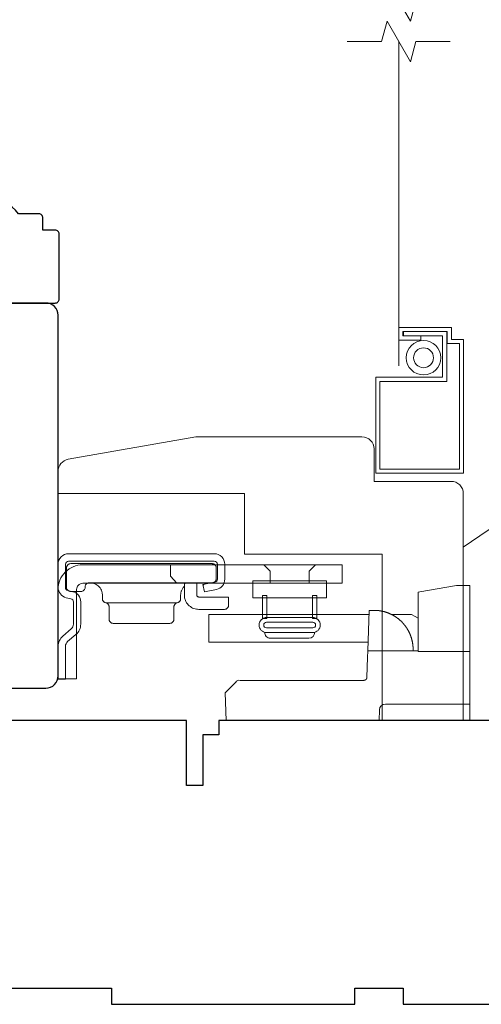
# Model space of a CAD drawing. Extents: x 3884 to 4107, y 3478 to 3578.
# Drawn here: x 4024 to 4026, y 3522 to 3527 of the extents above; entities that cross this region are included whole.
import ezdxf

# ---------------------------------------------------------------- set-up
doc = ezdxf.new("R2010")
doc.units = 0
doc.header["$LTSCALE"] = 250
doc.header["$MEASUREMENT"] = 0
doc.linetypes.add('HIDDEN2', pattern=[0.1875, 0.125, -0.0625])
for name, color, linetype, lineweight in [('7', 7, 'CONTINUOUS', 9), ('Roto Gear', 143, 'CONTINUOUS', 15), ('Screen', 40, 'HIDDEN2', 9), ('Sreen Frame', 30, 'CONTINUOUS', 9), ('Wood', 7, 'CONTINUOUS', 25)]:
    doc.layers.add(name, color=color, linetype=linetype, lineweight=lineweight)

# ---------------------------------------------------------------- blocks, each defined once
blk = doc.blocks.new('2838c')
at = {"layer": '7'}
blk.add_lwpolyline([(0, 0), (0, 28, 0.414214), (-1.5, 29.5), (-11, 29.5), (-11, 33.5, 0.414214), (-12.5, 35), (-33, 35), (-48.76, 32.22, 0.36394), (-50, 30.74), (-50, 28), (-27, 28), (-27, 20.5), (-10, 20.5), (-10, 0)], format="xyb", close=True, dxfattribs=at)

msp = doc.modelspace()

# ---------------------------------------------------------------- linework, layer by layer
at = {"layer": '7'}
for points in [[(4026.34728, 3526.89856), (4026.18048, 3526.89856), (4026.1541, 3526.80014), (4026.04045, 3526.99699), (4026.01408, 3526.89856), (4025.84728, 3526.89856)], [(4026.34728, 3526.70171), (4026.18048, 3526.70171), (4026.1541, 3526.60329), (4026.04045, 3526.80014), (4026.01408, 3526.70171), (4025.84728, 3526.70171)]]:
    msp.add_lwpolyline(points, dxfattribs=at)
at = {"layer": 'Roto Gear', "linetype": 'Continuous'}
for p, q in [((4025.14701, 3524.06154), (4025.15057, 3524.06511)), ((4025.02158, 3523.97584), (4024.67408, 3523.97584)), ((4025.69929, 3523.91808), (4025.94206, 3523.91808)), ((4026.13789, 3523.85049), (4026.13821, 3523.84997)), ((4026.13821, 3523.84997), (4026.13853, 3523.84946)), ((4026.13853, 3523.84946), (4026.13884, 3523.84896)), ((4026.13884, 3523.84896), (4026.13915, 3523.84845)), ((4026.13915, 3523.84845), (4026.13946, 3523.84794)), ((4026.14008, 3523.84693), (4026.14038, 3523.84642)), ((4026.14072, 3523.84586), (4026.14105, 3523.84529)), ((4026.14235, 3523.84304), (4026.14267, 3523.84247)), ((4026.14267, 3523.84247), (4026.14299, 3523.84191)), ((4026.14332, 3523.84132), (4026.14365, 3523.84072)), ((4026.14896, 3523.83034), (4026.14928, 3523.82965)), ((4026.14928, 3523.82965), (4026.1496, 3523.82896)), ((4026.1496, 3523.82896), (4026.14992, 3523.82828)), ((4026.14992, 3523.82828), (4026.15023, 3523.8276)), ((4026.15023, 3523.8276), (4026.15053, 3523.82692))]:
    msp.add_line(p, q, dxfattribs=at)
at = {"layer": 'Roto Gear'}
msp.add_line((4025.66087, 3523.80393), (4025.47425, 3523.80393), dxfattribs=at)
msp.add_lwpolyline([(4026.41067, 3523.40413), (4027.21573, 3523.40413), (4027.71865, 3523.5771, 0.4078362), (4027.75643, 3523.78347), (4027.20601, 3524.59952, 0.4142136), (4026.99198, 3524.64112), (4026.41097, 3524.24625), (4026.41097, 3523.40391)], format="xyb", dxfattribs=at)
at = {"layer": 'Roto Gear', "linetype": 'Continuous'}
for points in [[(4024.48157, 3524.00051), (4024.50517, 3523.99484, -0.3800214), (4024.51666, 3523.98026), (4024.51666, 3523.87188, -0.2274838), (4024.50618, 3523.8491), (4024.46559, 3523.81432, 0.213626), (4024.44256, 3523.76428), (4024.44256, 3523.60408), (4024.47846, 3523.60408), (4024.47846, 3523.76428, -0.2277903), (4024.48894, 3523.78706), (4024.52954, 3523.82184, 0.2188898), (4024.55256, 3523.87188), (4024.55256, 3523.98026, 0.3628078), (4024.51355, 3524.02975), (4024.48996, 3524.03542, -0.3467253), (4024.47846, 3524.05), (4024.47846, 3524.16318, -0.4142136), (4024.49346, 3524.17818), (4025.20146, 3524.17818, -0.4142136), (4025.21646, 3524.16318), (4025.21646, 3524.0905, -0.3678248), (4025.20438, 3524.07578), (4025.14646, 3524.06429), (4025.15345, 3524.02908), (4025.21137, 3524.04057, 0.3581254), (4025.25236, 3524.0905), (4025.25236, 3524.16318, 0.4142136), (4025.20146, 3524.21408), (4024.49346, 3524.21408, 0.4142136), (4024.44256, 3524.16318), (4024.44256, 3524.05, 0.3467202), (4024.48157, 3524.00051)], [(4026.00062, 3523.93763), (4026.00065, 3523.93763, -0.0000555), (4026.00068, 3523.93762, -0.0000555), (4026.00071, 3523.93762, -0.0000555), (4026.00074, 3523.93762, -0.0000555), (4026.00077, 3523.93761, -0.0000555), (4026.0008, 3523.93761, -0.0000555), (4026.00083, 3523.9376, -0.0000555), (4026.00087, 3523.9376, -0.0000555), (4026.0009, 3523.9376, -0.0000555), (4026.00093, 3523.93759, -0.0000555), (4026.00096, 3523.93759, -0.0000555), (4026.00099, 3523.93759, -0.0000555), (4026.00102, 3523.93758, -0.0000555), (4026.00105, 3523.93758, -0.0000556), (4026.00108, 3523.93757, -0.0000555), (4026.00111, 3523.93757, -0.0000552), (4026.00114, 3523.93757, -0.0000556), (4026.00117, 3523.93756, -0.0000568), (4026.0012, 3523.93756, -0.0000552), (4026.00123, 3523.93755, -0.0000515), (4026.00126, 3523.93755, -0.0000569), (4026.00129, 3523.93755, -0.0000678), (4026.00133, 3523.93754, -0.0000515), (4026.00136, 3523.93754, -0.0000177), (4026.00138, 3523.93753, -0.0000726), (4026.00142, 3523.93753, -0.0001249), (4026.00147, 3523.93752, -0.0000611), (4026.00154, 3523.93751, -0.0000324)], [(4026.44256, 3523.48408), (4026.03333, 3523.48408, 0.4099153), (4026.00334, 3523.45513), (4026.00156, 3523.40408), (4025.25934, 3523.40408), (4025.25462, 3523.53908), (4025.25462, 3523.53908), (4025.30582, 3523.59029, -0.279314), (4025.32704, 3523.59908), (4025.62956, 3523.59908), (4025.92808, 3523.59908), (4025.92894, 3523.59912), (4025.92979, 3523.5992), (4025.93062, 3523.59932), (4025.93142, 3523.59948), (4025.93221, 3523.59968), (4025.93298, 3523.59992), (4025.93373, 3523.60019), (4025.93445, 3523.6005), (4025.93515, 3523.60084), (4025.93583, 3523.60121), (4025.93648, 3523.60162), (4025.93711, 3523.60206), (4025.93771, 3523.60253), (4025.93828, 3523.60304), (4025.93882, 3523.60357), (4025.93934, 3523.60412), (4025.93983, 3523.60471), (4025.94028, 3523.60532), (4025.94071, 3523.60596), (4025.9411, 3523.60663), (4025.94146, 3523.60732), (4025.94179, 3523.60803), (4025.94208, 3523.60876), (4025.94234, 3523.60952), (4025.94256, 3523.61029), (4025.94274, 3523.61109), (4025.94289, 3523.6119), (4025.943, 3523.61273), (4025.9431, 3523.61445), (4025.94644, 3523.71013), (4025.94755, 3523.74208), (4026.19256, 3523.74208)]]:
    msp.add_lwpolyline(points, format="xyb", dxfattribs=at)
for points in [[(4024.53226, 3524.04038, -0.4142136), (4024.56226, 3524.07038), (4025.82256, 3524.07038), (4025.82256, 3524.16008), (4024.56226, 3524.16008, 0.4142136), (4024.44256, 3524.04038), (4024.44256, 3523.60708), (4024.53226, 3523.60708)], [(4025.19083, 3524.07284), (4024.59383, 3524.07284), (4024.59192, 3524.07275), (4024.58995, 3524.07246), (4024.58796, 3524.07196), (4024.58598, 3524.07123), (4024.58405, 3524.07028), (4024.58221, 3524.06912), (4024.58049, 3524.06774), (4024.57893, 3524.06618), (4024.57756, 3524.06446), (4024.57639, 3524.06262), (4024.57544, 3524.06069), (4024.57472, 3524.05872), (4024.57383, 3524.05284), (4024.57383, 3524.05084, -0.4142136), (4024.55383, 3524.03084), (4024.50384, 3524.03084, -0.4142136), (4024.48384, 3524.05084), (4024.48384, 3524.07284), (4024.48384, 3524.14584), (4024.48393, 3524.14776), (4024.48422, 3524.14973), (4024.48472, 3524.15172), (4024.48544, 3524.15369), (4024.48639, 3524.15562), (4024.48756, 3524.15746), (4024.48893, 3524.15918), (4024.49049, 3524.16074), (4024.49221, 3524.16212), (4024.49405, 3524.16328), (4024.49598, 3524.16423), (4024.49796, 3524.16496), (4024.49995, 3524.16546), (4024.50384, 3524.16584), (4025.19083, 3524.16584), (4025.19275, 3524.16575), (4025.19472, 3524.16546), (4025.19671, 3524.16496), (4025.19869, 3524.16423), (4025.20061, 3524.16328), (4025.20246, 3524.16212), (4025.20417, 3524.16074), (4025.20573, 3524.15918), (4025.20711, 3524.15746), (4025.20828, 3524.15562), (4025.20923, 3524.15369), (4025.20995, 3524.15172), (4025.21045, 3524.14973), (4025.21083, 3524.14584), (4025.21083, 3524.09284), (4025.21074, 3524.09092), (4025.21045, 3524.08895), (4025.20995, 3524.08696), (4025.20923, 3524.08499), (4025.20828, 3524.08306), (4025.20711, 3524.08122), (4025.20573, 3524.0795), (4025.20417, 3524.07794), (4025.20246, 3524.07656), (4025.20061, 3524.07539), (4025.19869, 3524.07445), (4025.19671, 3524.07372), (4025.19472, 3524.07322)]]:
    msp.add_lwpolyline(points, format="xyb", close=True, dxfattribs=at)
for points in [[(4024.98945, 3524.16008), (4024.98945, 3524.10489), (4025.01945, 3524.07038)], [(4025.47306, 3524.07038), (4025.47306, 3524.12958), (4025.44256, 3524.16008)], [(4025.66206, 3524.07038), (4025.66206, 3524.12958), (4025.69256, 3524.16008)], [(4024.59783, 3524.07284), (4024.60359, 3524.07256), (4024.6095, 3524.0717), (4024.61546, 3524.07019), (4024.62139, 3524.06802), (4024.62718, 3524.06517), (4024.6327, 3524.06167), (4024.63786, 3524.05754), (4024.64254, 3524.05286), (4024.64666, 3524.04771), (4024.65017, 3524.04218), (4024.65302, 3524.0364), (4024.65519, 3524.03047), (4024.65669, 3524.0245), (4024.65783, 3524.01284), (4024.65783, 3523.99549), (4024.65791, 3523.99376), (4024.65814, 3523.99201), (4024.65854, 3523.99023), (4024.6591, 3523.98847), (4024.65985, 3523.98675), (4024.66076, 3523.98508), (4024.66183, 3523.98349), (4024.66305, 3523.98201), (4024.66441, 3523.98066), (4024.66588, 3523.97945), (4024.66744, 3523.9784), (4024.66906, 3523.97751), (4024.67072, 3523.97679), (4024.67408, 3523.97584), (4024.67576, 3523.97544), (4024.67745, 3523.97489), (4024.67911, 3523.97417), (4024.68073, 3523.97328), (4024.68229, 3523.97223), (4024.68376, 3523.97102), (4024.68512, 3523.96967), (4024.68634, 3523.96819), (4024.68741, 3523.9666), (4024.68832, 3523.96493), (4024.68907, 3523.96321), (4024.68963, 3523.96144), (4024.69003, 3523.95967), (4024.69033, 3523.95619), (4024.69033, 3523.89584), (4024.69043, 3523.89392), (4024.69072, 3523.89195), (4024.69122, 3523.88996), (4024.69194, 3523.88799), (4024.69289, 3523.88606), (4024.69406, 3523.88422), (4024.69543, 3523.8825), (4024.69699, 3523.88094), (4024.69871, 3523.87956), (4024.70055, 3523.87839), (4024.70248, 3523.87745), (4024.70446, 3523.87672), (4024.70645, 3523.87622), (4024.71033, 3523.87584), (4024.98533, 3523.87584), (4024.98922, 3523.87622), (4024.99121, 3523.87672), (4024.99319, 3523.87745), (4024.99511, 3523.87839), (4024.99696, 3523.87956), (4024.99867, 3523.88094), (4025.00024, 3523.8825), (4025.00161, 3523.88422), (4025.00278, 3523.88606), (4025.00373, 3523.88799), (4025.00445, 3523.88996), (4025.00495, 3523.89195), (4025.00524, 3523.89392), (4025.00533, 3523.89584), (4025.00533, 3523.95619), (4025.00564, 3523.95967), (4025.00604, 3523.96144), (4025.0066, 3523.96321), (4025.00734, 3523.96493), (4025.00826, 3523.9666), (4025.00933, 3523.96819), (4025.01055, 3523.96967), (4025.01191, 3523.97102), (4025.01338, 3523.97223), (4025.01493, 3523.97328), (4025.01656, 3523.97417), (4025.01822, 3523.97489), (4025.01991, 3523.97544), (4025.02158, 3523.97584), (4025.02494, 3523.97679), (4025.02661, 3523.97751), (4025.02823, 3523.9784), (4025.02979, 3523.97945), (4025.03126, 3523.98066), (4025.03262, 3523.98201), (4025.03384, 3523.98349), (4025.03491, 3523.98508), (4025.03582, 3523.98675), (4025.03656, 3523.98847), (4025.03713, 3523.99023), (4025.03753, 3523.99201), (4025.03776, 3523.99376), (4025.03783, 3523.99549), (4025.03783, 3524.01284), (4025.03814, 3524.01889), (4025.03854, 3524.02199), (4025.0391, 3524.02511), (4025.03985, 3524.02825), (4025.04077, 3524.03138), (4025.04188, 3524.03451), (4025.04318, 3524.0376), (4025.04466, 3524.04064), (4025.04633, 3524.04362), (4025.04818, 3524.04653), (4025.05021, 3524.04933), (4025.0524, 3524.05203), (4025.05475, 3524.0546), (4025.05724, 3524.05703)], [(4025.11583, 3524.07284), (4025.11583, 3524.01384), (4025.11588, 3524.01288), (4025.11602, 3524.0119), (4025.11628, 3524.0109), (4025.11664, 3524.00991), (4025.11711, 3524.00895), (4025.1177, 3524.00803), (4025.11838, 3524.00717), (4025.11916, 3524.00639), (4025.12002, 3524.0057), (4025.12094, 3524.00512), (4025.12191, 3524.00464), (4025.1229, 3524.00428), (4025.12389, 3524.00403), (4025.12583, 3524.00384), (4025.27083, 3524.00384), (4025.27083, 3523.96384), (4025.27074, 3523.96192), (4025.27045, 3523.95995), (4025.26995, 3523.95796), (4025.26923, 3523.95599), (4025.26828, 3523.95406), (4025.26711, 3523.95222), (4025.26573, 3523.9505), (4025.26417, 3523.94894), (4025.26246, 3523.94756), (4025.26061, 3523.94639), (4025.25869, 3523.94545), (4025.25671, 3523.94472), (4025.25472, 3523.94422), (4025.25083, 3523.94384), (4025.12583, 3523.94384), (4025.12007, 3523.94408), (4025.11416, 3523.94482), (4025.10818, 3523.9461), (4025.10219, 3523.94795), (4025.09628, 3523.95038), (4025.09052, 3523.9534), (4025.08501, 3523.95698), (4025.07981, 3523.9611), (4025.07501, 3523.9657), (4025.07068, 3523.97073), (4025.06687, 3523.97612), (4025.0636, 3523.98179), (4025.06092, 3523.98764), (4025.0573, 3523.9996), (4025.0573, 3524.06941), (4025.05837, 3524.06974), (4025.0589, 3524.0699), (4025.05945, 3524.07006), (4025.05999, 3524.07022), (4025.06054, 3524.07037), (4025.06108, 3524.07051), (4025.06164, 3524.07066), (4025.06219, 3524.07079), (4025.06275, 3524.07093), (4025.0633, 3524.07106), (4025.06387, 3524.07118), (4025.06443, 3524.0713), (4025.065, 3524.07142), (4025.06556, 3524.07153), (4025.06614, 3524.07164), (4025.06671, 3524.07175), (4025.06728, 3524.07185), (4025.06786, 3524.07194), (4025.06844, 3524.07203), (4025.06902, 3524.07212), (4025.06961, 3524.0722), (4025.07019, 3524.07228), (4025.07078, 3524.07235), (4025.07137, 3524.07242), (4025.07196, 3524.07248), (4025.07256, 3524.07254), (4025.07315, 3524.07259), (4025.07375, 3524.07264), (4025.07435, 3524.07268)], [(4026.44256, 3523.73908), (4026.19256, 3523.73908), (4026.19256, 3524.00714), (4026.19256, 3524.02714), (4026.19917, 3524.02831), (4026.37756, 3524.05976), (4026.44256, 3524.05976), (4026.44256, 3523.40408)], [(4025.94902, 3523.78408), (4025.17529, 3523.78408), (4025.17529, 3523.91808), (4025.9537, 3523.91808)], [(4026.16746, 3523.74208), (4026.16675, 3523.76233), (4026.16674, 3523.76242), (4026.16672, 3523.76269), (4026.16669, 3523.76319), (4026.16665, 3523.76369), (4026.16663, 3523.76397), (4026.1666, 3523.76433), (4026.16657, 3523.76472), (4026.16653, 3523.76513), (4026.16649, 3523.76568), (4026.16643, 3523.76625), (4026.16638, 3523.76685), (4026.16629, 3523.76775), (4026.16619, 3523.76875), (4026.16609, 3523.76967), (4026.16599, 3523.77058), (4026.16588, 3523.77155), (4026.16576, 3523.77248), (4026.16564, 3523.77346), (4026.16551, 3523.77443), (4026.16531, 3523.77589), (4026.16509, 3523.77741), (4026.16493, 3523.77841), (4026.16471, 3523.77981), (4026.16444, 3523.78144), (4026.16415, 3523.78304), (4026.16388, 3523.78449), (4026.16369, 3523.78551), (4026.16341, 3523.7869), (4026.16306, 3523.78856), (4026.16286, 3523.78949), (4026.16266, 3523.79044), (4026.16224, 3523.79226), (4026.16183, 3523.79398), (4026.16157, 3523.79502), (4026.16114, 3523.79673), (4026.16087, 3523.79776), (4026.16048, 3523.79922), (4026.16012, 3523.80051), (4026.15981, 3523.80159), (4026.15945, 3523.80283), (4026.15902, 3523.80426), (4026.15873, 3523.80521), (4026.15836, 3523.80638), (4026.15798, 3523.80757), (4026.15768, 3523.80849), (4026.15737, 3523.80944), (4026.15682, 3523.81105), (4026.15639, 3523.81228), (4026.15606, 3523.81321), (4026.15553, 3523.81468), (4026.15504, 3523.81599), (4026.1547, 3523.8169), (4026.15417, 3523.81827), (4026.15364, 3523.8196), (4026.15329, 3523.82048), (4026.15274, 3523.8218), (4026.1522, 3523.8231), (4026.15184, 3523.82396), (4026.15127, 3523.82527), (4026.15072, 3523.82649), (4026.15016, 3523.82775), (4026.14969, 3523.82878), (4026.14926, 3523.8297), (4026.14873, 3523.83081), (4026.14816, 3523.83201), (4026.14785, 3523.83264), (4026.14729, 3523.83377), (4026.14687, 3523.83461), (4026.14645, 3523.83544), (4026.14586, 3523.83659), (4026.1453, 3523.83766), (4026.14471, 3523.83876), (4026.14433, 3523.83947), (4026.14383, 3523.8404), (4026.14323, 3523.84149), (4026.14269, 3523.84244), (4026.14209, 3523.84351), (4026.14166, 3523.84424), (4026.14124, 3523.84497), (4026.14052, 3523.84619), (4026.13995, 3523.84714), (4026.13952, 3523.84785), (4026.1389, 3523.84886), (4026.1385, 3523.84951), (4026.13777, 3523.85067), (4026.13733, 3523.85136), (4026.13665, 3523.85242), (4026.136, 3523.85341), (4026.13556, 3523.85408), (4026.13511, 3523.85475), (4026.13468, 3523.85539), (4026.13422, 3523.85607), (4026.13382, 3523.85667), (4026.13341, 3523.85726), (4026.13301, 3523.85784), (4026.1326, 3523.85842), (4026.13201, 3523.85925), (4026.13138, 3523.86012), (4026.13098, 3523.86068), (4026.13058, 3523.86124), (4026.13015, 3523.86182), (4026.12952, 3523.86267), (4026.12888, 3523.86352), (4026.12824, 3523.86436), (4026.12777, 3523.86498), (4026.12729, 3523.8656), (4026.12666, 3523.86641), (4026.12608, 3523.86714), (4026.12561, 3523.86773), (4026.12498, 3523.86851), (4026.12456, 3523.86903), (4026.12414, 3523.86955), (4026.12357, 3523.87023), (4026.12289, 3523.87105), (4026.12248, 3523.87154), (4026.12207, 3523.87202), (4026.12167, 3523.87249), (4026.12127, 3523.87296), (4026.12087, 3523.87342), (4026.12048, 3523.87388), (4026.12009, 3523.87432), (4026.1197, 3523.87477), (4026.11932, 3523.8752), (4026.11892, 3523.87564), (4026.11856, 3523.87605), (4026.11819, 3523.87646), (4026.11782, 3523.87686), (4026.11718, 3523.87756), (4026.11665, 3523.87814), (4026.1163, 3523.87852), (4026.11586, 3523.87899), (4026.11534, 3523.87954), (4026.11484, 3523.88007), (4026.11434, 3523.88059), (4026.11355, 3523.88142), (4026.1125, 3523.88248), (4026.11156, 3523.88343), (4026.11064, 3523.88434), (4026.10939, 3523.88557), (4026.10849, 3523.88643), (4026.1074, 3523.88746), (4026.10636, 3523.88844), (4026.10535, 3523.88937), (4026.10429, 3523.89032), (4026.103, 3523.89148), (4026.10215, 3523.89222), (4026.10104, 3523.89318), (4026.09973, 3523.8943), (4026.09888, 3523.89501), (4026.09768, 3523.89601), (4026.09657, 3523.89691), (4026.09556, 3523.89772), (4026.09414, 3523.89884), (4026.0927, 3523.89995), (4026.09134, 3523.90099), (4026.0904, 3523.90169), (4026.08945, 3523.90238), (4026.08816, 3523.90332), (4026.08756, 3523.90375), (4026.08661, 3523.90443), (4026.08527, 3523.90536), (4026.0845, 3523.90589), (4026.08373, 3523.90641), (4026.08277, 3523.90706), (4026.08174, 3523.90774), (4026.0808, 3523.90836), (4026.07986, 3523.90897), (4026.07901, 3523.9095), (4026.0779, 3523.9102), (4026.07692, 3523.91081), (4026.0754, 3523.91174), (4026.07441, 3523.91233), (4026.0733, 3523.91299), (4026.07198, 3523.91376), (4026.07101, 3523.91431), (4026.06998, 3523.91489), (4026.06876, 3523.91557), (4026.06798, 3523.91599), (4026.06664, 3523.91672), (4026.06536, 3523.91739), (4026.06435, 3523.91792), (4026.06327, 3523.91847), (4026.06192, 3523.91915), (4026.06133, 3523.91944), (4026.05988, 3523.92015), (4026.05855, 3523.92079), (4026.05784, 3523.92112), (4026.05648, 3523.92176), (4026.0551, 3523.92238), (4026.05407, 3523.92284), (4026.05302, 3523.9233), (4026.05164, 3523.9239), (4026.05093, 3523.92419), (4026.04955, 3523.92477), (4026.04816, 3523.92534), (4026.04743, 3523.92563), (4026.04605, 3523.92617), (4026.04464, 3523.92671), (4026.04359, 3523.92711), (4026.04256, 3523.92749), (4026.04115, 3523.928), (4026.04039, 3523.92827), (4026.03904, 3523.92874), (4026.03763, 3523.92921), (4026.03686, 3523.92947), (4026.03538, 3523.92996), (4026.03398, 3523.9304), (4026.03283, 3523.93075), (4026.03158, 3523.93113), (4026.03005, 3523.93158), (4026.0291, 3523.93186), (4026.02775, 3523.93223), (4026.02623, 3523.93265), (4026.02545, 3523.93285), (4026.02391, 3523.93325), (4026.02268, 3523.93356), (4026.02146, 3523.93385), (4026.01999, 3523.9342), (4026.01884, 3523.93446), (4026.01777, 3523.9347), (4026.01624, 3523.93503), (4026.0156, 3523.93516), (4026.01477, 3523.93533), (4026.01331, 3523.93562), (4026.01207, 3523.93585), (4026.01113, 3523.93603), (4026.00972, 3523.93628), (4026.00854, 3523.93648), (4026.00762, 3523.93663), (4026.00622, 3523.93685), (4026.00535, 3523.93698), (4026.00406, 3523.93717), (4026.00279, 3523.93735), (4026.00174, 3523.93749), (4026.00062, 3523.93763), (4025.99922, 3523.9378), (4025.99806, 3523.93793), (4025.99649, 3523.9381), (4025.99544, 3523.9382), (4025.994, 3523.93834), (4025.99269, 3523.93845), (4025.99133, 3523.93855), (4025.99011, 3523.93864), (4025.98895, 3523.93872), (4025.98771, 3523.93879), (4025.98645, 3523.93885), (4025.98528, 3523.93891), (4025.98375, 3523.93897), (4025.98272, 3523.939), (4025.98147, 3523.93903), (4025.98027, 3523.93905), (4025.97919, 3523.93907), (4025.97721, 3523.93908), (4025.95444, 3523.93908), (4025.94755, 3523.74208)], [(4026.06424, 3523.91808), (4026.15948, 3523.91808), (4026.17702, 3523.9091), (4026.19256, 3523.90127)], [(4026.13483, 3523.85518), (4026.13507, 3523.85482), (4026.13523, 3523.85457), (4026.13541, 3523.85431), (4026.13558, 3523.85404), (4026.13577, 3523.85376), (4026.13596, 3523.85347), (4026.13617, 3523.85316), (4026.13638, 3523.85284), (4026.13659, 3523.85251), (4026.13682, 3523.85216), (4026.13706, 3523.85179), (4026.13731, 3523.8514), (4026.13756, 3523.851)]]:
    msp.add_lwpolyline(points, dxfattribs=at)
at = {"layer": 'Roto Gear'}
for points in [[(4025.38818, 3524.08192), (4025.7467, 3524.08192), (4025.7467, 3523.99977), (4025.38818, 3523.99977)], [(4025.43533, 3524.01073), (4025.45683, 3524.01073), (4025.45683, 3523.89994), (4025.43533, 3523.89994)], [(4025.69979, 3524.01073), (4025.67829, 3524.01073), (4025.67829, 3523.89994), (4025.69979, 3523.89994)]]:
    msp.add_lwpolyline(points, close=True, dxfattribs=at)
for points in [[(4025.45545, 3523.8312, -1), (4025.45545, 3523.90425), (4025.67967, 3523.90425, -1), (4025.67967, 3523.8312)], [(4025.67967, 3523.88141, -1), (4025.67967, 3523.85404), (4025.45545, 3523.85404, -1), (4025.45545, 3523.88141)]]:
    msp.add_lwpolyline(points, format="xyb", close=True, dxfattribs=at)
for centre, start, end in [((4025.47425, 3523.83255), 179.99998, 270), ((4025.66087, 3523.83255), 270, 359.99999)]:
    msp.add_arc(centre, 0.02861, start, end, dxfattribs=at)
at = {"layer": 'Screen'}
msp.add_line((4026.09728, 3525.12705), (4026.09728, 3526.70171), dxfattribs=at)
at = {"layer": 'Sreen Frame'}
msp.add_lwpolyline([(4026.09728, 3525.25214), (4026.20436, 3525.25214), (4026.20436, 3525.27183), (4026.11696, 3525.27183), (4026.11696, 3525.29388), (4026.3335, 3525.29388), (4026.3335, 3525.23483), (4026.39255, 3525.23483), (4026.39255, 3524.62459), (4026.00555, 3524.62459), (4026.00555, 3525.05136), (4026.33035, 3525.05136), (4026.33035, 3525.29277), (4026.12055, 3525.29277), (4026.12055, 3525.27308), (4026.31066, 3525.27308), (4026.31066, 3525.07105), (4025.98586, 3525.07105), (4025.98586, 3524.60491), (4026.41224, 3524.60491), (4026.41224, 3525.25451), (4026.35318, 3525.25451), (4026.35318, 3525.31357), (4026.09728, 3525.31357)], close=True, dxfattribs=at)
for radius in [0.08366, 0.04823]:
    msp.add_circle((4026.21789, 3525.16597), radius, dxfattribs=at)
at = {"layer": 'Wood'}
msp.add_lwpolyline([(4024.42816, 3525.78611), (4024.36911, 3525.78611), (4024.36911, 3525.84516, 0.4142136), (4024.34942, 3525.86485), (4024.251, 3525.86485, 0.236068), (4024.09352, 3525.94359), (4024.09352, 3526.00264, 0.4142136), (4024.07383, 3526.02233), (4023.99509, 3526.02233, 0.4142136), (4023.97541, 3526.00264), (4023.97541, 3525.58926), (4024.05415, 3525.43178), (4024.42816, 3525.43178, 0.4142136), (4024.44785, 3525.45146), (4024.44785, 3525.76642, 0.4142136)], format="xyb", close=True, dxfattribs=at)
for points in [[(4023.69453, 3523.56159), (4024.3835, 3523.56155, 0.4142292), (4024.44256, 3523.6206), (4024.44256, 3525.37272, 0.4142136), (4024.38351, 3525.43178), (4023.08412, 3525.43178)], [(4026.55279, 3523.40342), (4025.22405, 3523.40342), (4025.22405, 3523.33452), (4025.14531, 3523.33452), (4025.14531, 3523.08846), (4025.06657, 3523.08846), (4025.06657, 3523.40342), (4023.95437, 3523.40342, 0.4142136)]]:
    msp.add_lwpolyline(points, format="xyb", dxfattribs=at)
msp.add_lwpolyline([(4024.07248, 3522.10421), (4024.7024, 3522.10421), (4024.7024, 3522.02547), (4025.8835, 3522.02547), (4025.8835, 3522.10421), (4026.11972, 3522.10421), (4026.11972, 3522.02547), (4026.61184, 3522.02547)], dxfattribs=at)

# ---------------------------------------------------------------- block references
at = {"layer": 'Wood', "xscale": 0.03936992125997334, "yscale": 0.03936992125997334, "zscale": 0.03936992125997334}
msp.add_blockref('2838c', (4026.41106, 3523.40413), dxfattribs=at)

doc.saveas('drawing.dxf')
